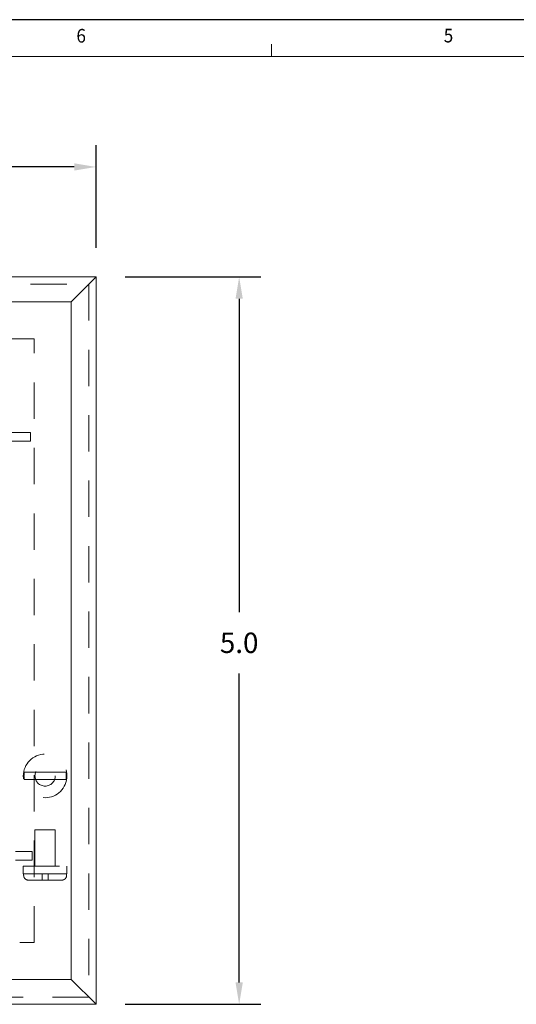
# Model space of a CAD drawing. Units: inches. Extents: x 0 to 11, y 0 to 8.5.
# Drawn here: x 3.3 to 5, y 5.1 to 8.5 of the extents above; entities that cross this region are included whole.
import ezdxf

# ---------------------------------------------------------------- set-up
doc = ezdxf.new("R2010")
doc.units = ezdxf.units.IN
doc.header["$MEASUREMENT"] = 0
doc.linetypes.add('DASHED2', pattern=[0.375, 0.25, -0.125])
for name, color, linetype in [('01) Title Block Frame', 7, 'Continuous'), ('99A) Outlet Lids', 7, 'Continuous'), ('99B) Top Plate', 7, 'Continuous'), ('99G) Box Walls', 7, 'Continuous'), ('99I) Screws', 7, 'Continuous'), ('Dimensions', 1, 'Continuous')]:
    doc.layers.add(name, color=color, linetype=linetype)
doc.layers.add('03) Frame line', color=2, linetype='Continuous', plot=False)
doc.styles.add('SLDTEXTSTYLE1', font='Century Gothic Regular.ttf', dxfattribs={"width": 0.913})
doc.styles.get("Standard").update_dxf_attribs({"font": 'Arial Regular.ttf'})
doc.dimstyles.new('LEW 1', dxfattribs={"dimtxt": 0.07, "dimasz": 0.075, "dimexe": 0.075, "dimexo": 0.2, "dimgap": 0.07, "dimtad": 0, "dimtih": 1, "dimtoh": 1, "dimzin": 12, "dimdsep": 46, "dimtxsty": 'Standard', "dimcen": 0.09, "dimadec": 0, "dimazin": 0, "dimtfac": 1, "dimtofl": 0, "dimtmove": 0, "dimatfit": 3, "dimfxl": 1, "dimtolj": 1, "dimtzin": 12, "dimarcsym": 0})

# ---------------------------------------------------------------- blocks, each defined once
blk = doc.blocks.new('*D2')
at = {"layer": 'Defpoints', "color": 0, "transparency": 16777216}
for p in [(3.5845, 7.6158, -3.405), (3.5845, 5.1158, -3.405), (4.0768, 5.1158)]:
    blk.add_point(p, dxfattribs=at)
at = {"layer": 'Dimensions', "color": 0, "lineweight": -2, "transparency": 16777216}
for p, q in [((3.6845, 7.6158), (4.1518, 7.6158)), ((4.0768, 7.5408), (4.0768, 6.4637)), ((4.0768, 5.1908), (4.0768, 6.2528)), ((3.6845, 5.1158), (4.1518, 5.1158))]:
    blk.add_line(p, q, dxfattribs=at)
at = {"layer": 'Dimensions', "color": 0, "transparency": 16777216}
for points in [[(4.0643, 7.5408), (4.0893, 7.5408), (4.0768, 7.6158)], [(4.0643, 5.1908), (4.0893, 5.1908), (4.0768, 5.1158)]]:
    blk.add_solid(points, dxfattribs=at)
at = {"layer": 'Dimensions', "color": 0, "transparency": 16777216, "insert": (4.0768, 6.3583), "char_height": 0.07, "attachment_point": 5}
blk.add_mtext('\\A1;5.0', dxfattribs=at)
blk = doc.blocks.new('*D4')
at = {"layer": 'Defpoints', "color": 0, "transparency": 16777216}
for p in [(3.5845, 7.9939), (1.0845, 7.6158, -3.405), (3.5845, 7.6158, -3.405)]:
    blk.add_point(p, dxfattribs=at)
at = {"layer": 'Dimensions', "color": 0, "lineweight": -2, "transparency": 16777216}
for p, q in [((1.0845, 7.7158), (1.0845, 8.0689)), ((3.5845, 7.7158), (3.5845, 8.0689)), ((1.1595, 7.9939), (2.2047, 7.9939)), ((3.5095, 7.9939), (2.4708, 7.9939))]:
    blk.add_line(p, q, dxfattribs=at)
at = {"layer": 'Dimensions', "color": 0, "transparency": 16777216}
for points in [[(1.1595, 8.0064), (1.1595, 7.9814), (1.0845, 7.9939)], [(3.5095, 8.0064), (3.5095, 7.9814), (3.5845, 7.9939)]]:
    blk.add_solid(points, dxfattribs=at)
at = {"layer": 'Dimensions', "color": 0, "transparency": 16777216, "insert": (2.3378, 7.9939), "char_height": 0.07, "attachment_point": 5}
blk.add_mtext('\\A1;5.0', dxfattribs=at)

msp = doc.modelspace()

# ---------------------------------------------------------------- linework, layer by layer
at = {"layer": '01) Title Block Frame', "linetype": 'Continuous', "lineweight": 0}
for p, q in [((4.1875, 8.3738), (4.1875, 8.4162)), ((0.25, 8.3738), (10.75, 8.3738))]:
    msp.add_line(p, q, dxfattribs=at)
at = {"layer": '03) Frame line'}
msp.add_line((11, 8.5), (0, 8.5), dxfattribs=at)
at = {"layer": '99A) Outlet Lids', "linetype": 'DASHED2', "lineweight": 13, "ltscale": 0.5}
for p, q in [((1.1095, 7.5908, -3.405), (3.5595, 7.5908, -3.405)), ((3.5595, 7.5908, -3.405), (3.5595, 5.1408, -3.405)), ((3.372, 7.4033, -3.405), (1.297, 7.4033, -3.405)), ((3.372, 5.3283, -3.405), (3.372, 7.4033, -3.405)), ((1.297, 5.3283, -3.405), (3.372, 5.3283, -3.405)), ((3.5595, 5.1408, -3.405), (1.1095, 5.1408, -3.405))]:
    msp.add_line(p, q, dxfattribs=at)
at = {"layer": '99B) Top Plate', "linetype": 'Continuous', "lineweight": 13}
for p, q in [((1.0845, 7.6158, -3.405), (3.5845, 7.6158, -3.405)), ((3.4995, 7.5308, -3.405), (3.5845, 7.6158, -3.405)), ((3.5845, 7.6158, -3.405), (3.5845, 5.1158, -3.405)), ((3.4995, 7.5308, -3.405), (1.1695, 7.5308, -3.405)), ((3.4995, 5.2008, -3.405), (3.4995, 7.5308, -3.405)), ((1.1695, 5.2008, -3.405), (3.4995, 5.2008, -3.405)), ((3.5845, 5.1158, -3.405), (3.4995, 5.2008, -3.405)), ((3.5845, 5.1158, -3.405), (1.0845, 5.1158, -3.405))]:
    msp.add_line(p, q, dxfattribs=at)
at = {"layer": '99G) Box Walls', "linetype": 'DASHED2', "lineweight": 13, "ltscale": 0.5}
for p, q in [((3.3595, 7.0808, -3.405), (3.2645, 7.0808, -3.405)), ((3.3595, 7.0508, -3.405), (3.3595, 7.0808, -3.405)), ((3.2645, 7.0508, -3.405), (3.3595, 7.0508, -3.405)), ((3.3646, 5.6408, -3.405), (3.3074, 5.6408, -3.405)), ((3.3646, 5.6408, -3.405), (3.3646, 5.6108, -3.405)), ((3.3074, 5.6108, -3.405), (3.3646, 5.6108, -3.405))]:
    msp.add_line(p, q, dxfattribs=at)
at = {"layer": '99I) Screws', "linetype": 'DASHED2', "lineweight": 13, "ltscale": 0.5}
for p, q in [((3.3879, 5.9133, -3.405), (3.4312, 5.9133, -3.405)), ((3.4312, 5.8883, -3.405), (3.3879, 5.8883, -3.405)), ((3.4095, 5.7158, -3.405), (3.3745, 5.7158, -3.405)), ((3.3745, 5.7158, -3.405), (3.3745, 5.5908, -3.405)), ((3.4445, 5.7158, -3.405), (3.4095, 5.7158, -3.405)), ((3.4445, 5.7158, -3.405), (3.4445, 5.5908, -3.405)), ((3.3345, 5.5908, -3.405), (3.4845, 5.5908, -3.405)), ((3.3345, 5.5908, -3.405), (3.3345, 5.564, -3.405)), ((3.4845, 5.5908, -3.405), (3.4845, 5.564, -3.405)), ((3.3345, 5.564, -3.405), (3.3357, 5.564, -3.405)), ((3.3357, 5.564, -3.405), (3.3357, 5.5587, -3.405)), ((3.3988, 5.564, -3.405), (3.3357, 5.564, -3.405)), ((3.4202, 5.564, -3.405), (3.3988, 5.564, -3.405)), ((3.3988, 5.5426, -3.405), (3.3988, 5.564, -3.405)), ((3.4202, 5.5426, -3.405), (3.4202, 5.564, -3.405)), ((3.4833, 5.564, -3.405), (3.4202, 5.564, -3.405)), ((3.4833, 5.564, -3.405), (3.4845, 5.564, -3.405)), ((3.4833, 5.5587, -3.405), (3.4833, 5.564, -3.405)), ((3.3521, 5.5426, -3.405), (3.4669, 5.5426, -3.405))]:
    msp.add_line(p, q, dxfattribs=at)
for radius in [0.075, 0.035]:
    msp.add_circle((3.4095, 5.9008, -3.405), radius, dxfattribs=at)
for start, end in [(170.099, 189.901), (350.099, 9.901)]:
    msp.add_arc((3.4095, 5.9008, -3.405), 0.0727, start, end, dxfattribs=at)
for points, knots in [([(3.3379, 5.9133, -3.405), (3.3383, 5.9133, -3.405), (3.3388, 5.9133, -3.405), (3.3417, 5.9133, -3.405), (3.3458, 5.9133, -3.405), (3.3546, 5.9133, -3.405), (3.3609, 5.9133, -3.405), (3.373, 5.9133, -3.405), (3.381, 5.9133, -3.405), (3.3879, 5.9133, -3.405)], [-0.1642307, -0.1642307, -0.1642307, -0.1642307, -0.1561645, -0.1561645, -0.1193091, -0.1193091, -0.0817402, -0.0817402, -0.0407696, -0.0407696, -0.0407696, -0.0407696]), ([(3.4312, 5.9133, -3.405), (3.438, 5.9133, -3.405), (3.4461, 5.9133, -3.405), (3.4582, 5.9133, -3.405), (3.4644, 5.9133, -3.405), (3.4732, 5.9133, -3.405), (3.4773, 5.9133, -3.405), (3.4802, 5.9133, -3.405), (3.4807, 5.9133, -3.405), (3.4811, 5.9133, -3.405)], [0.0407696, 0.0407696, 0.0407696, 0.0407696, 0.0817402, 0.0817402, 0.1193091, 0.1193091, 0.1561645, 0.1561645, 0.1642307, 0.1642307, 0.1642307, 0.1642307]), ([(3.3879, 5.8883, -3.405), (3.381, 5.8883, -3.405), (3.373, 5.8883, -3.405), (3.3609, 5.8883, -3.405), (3.3546, 5.8883, -3.405), (3.3458, 5.8883, -3.405), (3.3417, 5.8883, -3.405), (3.3388, 5.8883, -3.405), (3.3383, 5.8883, -3.405), (3.3379, 5.8883, -3.405)], [0.0407696, 0.0407696, 0.0407696, 0.0407696, 0.0817402, 0.0817402, 0.1193091, 0.1193091, 0.1561645, 0.1561645, 0.1642307, 0.1642307, 0.1642307, 0.1642307]), ([(3.4811, 5.8883, -3.405), (3.4807, 5.8883, -3.405), (3.4802, 5.8883, -3.405), (3.4773, 5.8883, -3.405), (3.4732, 5.8883, -3.405), (3.4644, 5.8883, -3.405), (3.4582, 5.8883, -3.405), (3.4461, 5.8883, -3.405), (3.438, 5.8883, -3.405), (3.4312, 5.8883, -3.405)], [-0.1642307, -0.1642307, -0.1642307, -0.1642307, -0.1561645, -0.1561645, -0.1193091, -0.1193091, -0.0817402, -0.0817402, -0.0407696, -0.0407696, -0.0407696, -0.0407696]), ([(3.3357, 5.5587, -3.405), (3.3357, 5.5567, -3.405), (3.3362, 5.5544, -3.405), (3.3377, 5.5507, -3.405), (3.3391, 5.5487, -3.405), (3.3419, 5.5459, -3.405), (3.3439, 5.5446, -3.405), (3.3477, 5.5431, -3.405), (3.3501, 5.5426, -3.405), (3.3521, 5.5426, -3.405)], [0, 0, 0, 0, 0.01103974, 0.01103974, 0.02217164, 0.02217164, 0.03344711, 0.03344711, 0.04491191, 0.04491191, 0.04491191, 0.04491191]), ([(3.4669, 5.5426, -3.405), (3.4689, 5.5426, -3.405), (3.4713, 5.5431, -3.405), (3.4751, 5.5446, -3.405), (3.4771, 5.5459, -3.405), (3.4799, 5.5487, -3.405), (3.4813, 5.5507, -3.405), (3.4828, 5.5544, -3.405), (3.4833, 5.5567, -3.405), (3.4833, 5.5587, -3.405)], [-0.04491191, -0.04491191, -0.04491191, -0.04491191, -0.03344711, -0.03344711, -0.02217164, -0.02217164, -0.01103974, -0.01103974, 0, 0, 0, 0])]:
    msp.add_open_spline(points, degree=3, knots=knots, dxfattribs=at)

# ---------------------------------------------------------------- texts
at = {"layer": '01) Title Block Frame', "style": 'SLDTEXTSTYLE1', "width": 0.913}
for s, p in [('6', (3.5172, 8.4213)), ('5', (4.7805, 8.422))]:
    msp.add_text(s, height=0.0469, dxfattribs=at).set_placement(p)

# ---------------------------------------------------------------- dimensions: what is measured, and where the dimension line sits
at = {"layer": 'Dimensions'}
dim = msp.add_linear_dim(base=(3.5845, 7.9939), p1=(1.0845, 7.6158, -3.405), p2=(3.5845, 7.6158, -3.405), text='5.0', dimstyle='LEW 1', override={"dimexo": 0.1}, dxfattribs=at)
dim.commit()
dim.dimension.update_dxf_attribs({"geometry": '*D4', "text_midpoint": (2.3378, 7.9939), "dimtype": 160})
dim = msp.add_linear_dim(base=(4.0768, 5.1158), p1=(3.5845, 7.6158, -3.405), p2=(3.5845, 5.1158, -3.405), angle=90, text='5.0', dimstyle='LEW 1', override={"dimexo": 0.1}, dxfattribs=at)
dim.commit()
dim.dimension.update_dxf_attribs({"geometry": '*D2', "text_midpoint": (4.0768, 6.3583), "dimtype": 160})

doc.saveas('drawing.dxf')
